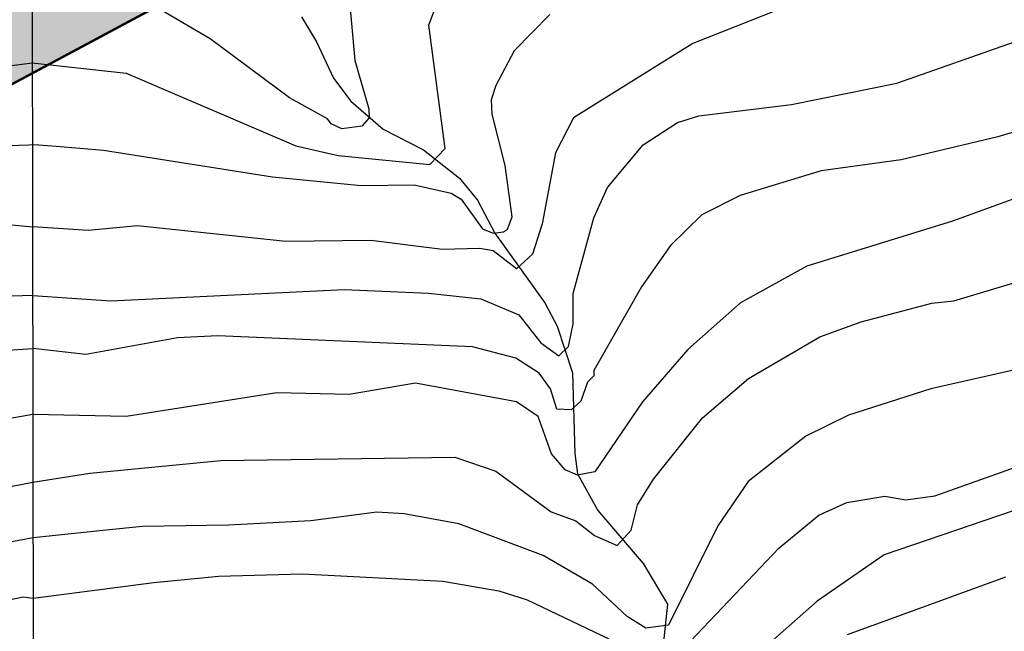
# Model space of a CAD drawing. Extents: x 95886 to 271672, y 1652922 to 1671810.
# Drawn here: x 182644 to 182686, y 1671376 to 1671402 of the extents above; entities that cross this region are included whole.
import ezdxf

# ---------------------------------------------------------------- set-up
doc = ezdxf.new("R2010")
doc.units = 0
doc.linetypes.add('DASHED2', pattern=[0.375, 0.25, -0.125])
for name, color, linetype in [('LIMITE_SARJETAS', 1, 'DASHED2'), ('V-CURVA_DE_NIVEL', 9, 'CONTINUOUS'), ('V-CURVA_MESTRA', 3, 'CONTINUOUS'), ('V-TALVEGUE', 151, 'CONTINUOUS'), ('X-LIMITE_1000', 9, 'CONTINUOUS')]:
    doc.layers.add(name, color=color, linetype=linetype)

msp = doc.modelspace()

# ---------------------------------------------------------------- hatches: boundary and pattern name
at = {"layer": 'LIMITE_SARJETAS', "ltscale": 5}
h = msp.add_hatch(dxfattribs=at)
h.set_pattern_fill('DOTS', color=6, style=0)
h.paths.add_polyline_path([(182811.962, 1671667.233), (182800.591, 1671650.762), (182788.407, 1671634.899), (182776.217, 1671619.042), (182764.058, 1671603.225), (182752.034, 1671587.243), (182738.285, 1671572.921), (182724.325, 1671558.605), (182710.285, 1671544.264), (182694.565, 1671531.548), (182679.622, 1671517.864), (182666.845, 1671502.483), (182654.134, 1671487.182), (182641.389, 1671471.851), (182626.823, 1671458.344), (182608.661, 1671448.607), (182589.277, 1671444.729), (182579.991, 1671445.314), (182569.497, 1671447.467), (182554.66, 1671450.513), (182542.333, 1671391.793), (182557.433, 1671388.693), (182572.036, 1671385.696), (182593.344, 1671384.354), (182629.163, 1671391.519), (182661.968, 1671409.107), (182685.04, 1671430.502), (182700.279, 1671448.834), (182712.997, 1671464.143), (182723.161, 1671476.377), (182733.731, 1671486.057), (182750.725, 1671499.804), (182767.24, 1671516.674), (182781.405, 1671531.199), (182797.814, 1671548.291), (182811.817, 1671566.904), (182835.984, 1671598.341), (182849.102, 1671615.421), (182861.358, 1671633.174)])

# ---------------------------------------------------------------- linework, layer by layer
msp.add_lwpolyline([(182641.389, 1671471.851, 0.1, 0.1, 0), (182626.823, 1671458.344, 0.1, 0.1, 0), (182608.661, 1671448.607, 0.1, 0.1, 0), (182589.277, 1671444.729, 0.1, 0.1, 0), (182579.991, 1671445.314, 0.1, 0.1, 0), (182569.497, 1671447.467, 0.1, 0.1, 0), (182554.66, 1671450.513, 0, 0, 0), (182542.333, 1671391.793, 0.1, 0.1, 0), (182557.433, 1671388.693, 0.1, 0.1, 0), (182572.036, 1671385.696, 0.1, 0.1, 0), (182593.344, 1671384.354, 0.1, 0.1, 0), (182629.163, 1671391.519, 0.1, 0.1, 0), (182661.968, 1671409.107, 0.1, 0.1, 0), (182685.04, 1671430.502, 0.1, 0.1, 0), (182700.279, 1671448.834, 0.1, 0.1, 0), (182712.997, 1671464.143, 0.1, 0.1, 0), (182723.161, 1671476.377, 0.1, 0.1, 0)], format="xyseb", dxfattribs=at)
at = {"layer": 'V-CURVA_DE_NIVEL'}
for p, q in [((182658.23, 1671404.64), (182658.6, 1671400.53)), ((182658.23, 1671404.64), (182658.6, 1671400.53)), ((182658.23, 1671404.64), (182658.6, 1671400.53)), ((182658.23, 1671404.64), (182658.6, 1671400.53)), ((182677.67, 1671403.15), (182672.9, 1671401.25)), ((182677.67, 1671403.15), (182672.9, 1671401.25)), ((182677.67, 1671403.15), (182672.9, 1671401.25)), ((182677.67, 1671403.15), (182672.9, 1671401.25)), ((182652.48, 1671401.45), (182650.5, 1671402.6)), ((182652.48, 1671401.45), (182650.5, 1671402.6)), ((182652.48, 1671401.45), (182650.5, 1671402.6)), ((182652.48, 1671401.45), (182650.5, 1671402.6)), ((182665.35, 1671400.95), (182666.85, 1671402.47)), ((182665.35, 1671400.95), (182666.85, 1671402.47)), ((182665.35, 1671400.95), (182666.85, 1671402.47)), ((182665.35, 1671400.95), (182666.85, 1671402.47)), ((182681.52, 1671399.57), (182688.72, 1671402.1)), ((182681.52, 1671399.57), (182688.72, 1671402.1)), ((182681.52, 1671399.57), (182688.72, 1671402.1)), ((182681.52, 1671399.57), (182688.72, 1671402.1)), ((182655.84, 1671398.94), (182652.48, 1671401.45)), ((182655.84, 1671398.94), (182652.48, 1671401.45)), ((182655.84, 1671398.94), (182652.48, 1671401.45)), ((182655.84, 1671398.94), (182652.48, 1671401.45)), ((182664.58, 1671399.48), (182665.35, 1671400.95)), ((182664.58, 1671399.48), (182665.35, 1671400.95)), ((182664.58, 1671399.48), (182665.35, 1671400.95)), ((182664.58, 1671399.48), (182665.35, 1671400.95)), ((182672.9, 1671401.25), (182667.85, 1671398.1)), ((182672.9, 1671401.25), (182667.85, 1671398.1)), ((182672.9, 1671401.25), (182667.85, 1671398.1)), ((182672.9, 1671401.25), (182667.85, 1671398.1)), ((182658.6, 1671400.53), (182659.19, 1671398.48)), ((182658.6, 1671400.53), (182659.19, 1671398.48)), ((182658.6, 1671400.53), (182659.19, 1671398.48)), ((182658.6, 1671400.53), (182659.19, 1671398.48)), ((182664.38, 1671398.87), (182664.58, 1671399.48)), ((182664.38, 1671398.87), (182664.58, 1671399.48)), ((182664.38, 1671398.87), (182664.58, 1671399.48)), ((182664.38, 1671398.87), (182664.58, 1671399.48)), ((182677.07, 1671398.66), (182681.52, 1671399.57)), ((182677.07, 1671398.66), (182681.52, 1671399.57)), ((182677.07, 1671398.66), (182681.52, 1671399.57)), ((182677.07, 1671398.66), (182681.52, 1671399.57)), ((182657.44, 1671398.06), (182655.84, 1671398.94)), ((182657.44, 1671398.06), (182655.84, 1671398.94)), ((182657.44, 1671398.06), (182655.84, 1671398.94)), ((182657.44, 1671398.06), (182655.84, 1671398.94)), ((182664.4, 1671398.26), (182664.38, 1671398.87)), ((182664.4, 1671398.26), (182664.38, 1671398.87)), ((182664.4, 1671398.26), (182664.38, 1671398.87)), ((182664.4, 1671398.26), (182664.38, 1671398.87)), ((182659.19, 1671398.48), (182659.21, 1671398.1)), ((182659.19, 1671398.48), (182659.21, 1671398.1)), ((182659.19, 1671398.48), (182659.21, 1671398.1)), ((182659.19, 1671398.48), (182659.21, 1671398.1)), ((182673.15, 1671398.19), (182677.07, 1671398.66)), ((182673.15, 1671398.19), (182677.07, 1671398.66)), ((182673.15, 1671398.19), (182677.07, 1671398.66)), ((182673.15, 1671398.19), (182677.07, 1671398.66)), ((182690.4, 1671398.7), (182685.79, 1671397.29)), ((182690.4, 1671398.7), (182685.79, 1671397.29)), ((182690.4, 1671398.7), (182685.79, 1671397.29)), ((182690.4, 1671398.7), (182685.79, 1671397.29)), ((182657.6, 1671397.84), (182657.44, 1671398.06)), ((182657.6, 1671397.84), (182657.44, 1671398.06)), ((182657.6, 1671397.84), (182657.44, 1671398.06)), ((182657.6, 1671397.84), (182657.44, 1671398.06)), ((182659.21, 1671398.1), (182658.9, 1671397.74)), ((182659.21, 1671398.1), (182658.9, 1671397.74)), ((182659.21, 1671398.1), (182658.9, 1671397.74)), ((182659.21, 1671398.1), (182658.9, 1671397.74)), ((182664.96, 1671396.08), (182664.4, 1671398.26)), ((182664.96, 1671396.08), (182664.4, 1671398.26)), ((182664.96, 1671396.08), (182664.4, 1671398.26)), ((182664.96, 1671396.08), (182664.4, 1671398.26)), ((182667.85, 1671398.1), (182667.09, 1671396.62)), ((182667.85, 1671398.1), (182667.09, 1671396.62)), ((182667.85, 1671398.1), (182667.09, 1671396.62)), ((182667.85, 1671398.1), (182667.09, 1671396.62)), ((182672.24, 1671397.9), (182673.15, 1671398.19)), ((182672.24, 1671397.9), (182673.15, 1671398.19)), ((182672.24, 1671397.9), (182673.15, 1671398.19)), ((182672.24, 1671397.9), (182673.15, 1671398.19)), ((182658.05, 1671397.63), (182657.6, 1671397.84)), ((182658.05, 1671397.63), (182657.6, 1671397.84)), ((182658.05, 1671397.63), (182657.6, 1671397.84)), ((182658.05, 1671397.63), (182657.6, 1671397.84)), ((182658.9, 1671397.74), (182658.05, 1671397.63)), ((182658.9, 1671397.74), (182658.05, 1671397.63)), ((182658.9, 1671397.74), (182658.05, 1671397.63)), ((182658.9, 1671397.74), (182658.05, 1671397.63)), ((182670.79, 1671396.96), (182672.24, 1671397.9)), ((182670.79, 1671396.96), (182672.24, 1671397.9)), ((182670.79, 1671396.96), (182672.24, 1671397.9)), ((182670.79, 1671396.96), (182672.24, 1671397.9)), ((182685.79, 1671397.29), (182681.71, 1671396.32)), ((182685.79, 1671397.29), (182681.71, 1671396.32)), ((182685.79, 1671397.29), (182681.71, 1671396.32)), ((182685.79, 1671397.29), (182681.71, 1671396.32)), ((182645.23, 1671396.96), (182645.96, 1671396.9)), ((182645.23, 1671396.96), (182645.96, 1671396.9)), ((182645.23, 1671396.96), (182645.96, 1671396.9)), ((182645.23, 1671396.96), (182645.96, 1671396.9)), ((182645.96, 1671396.9), (182647.96, 1671396.73)), ((182645.96, 1671396.9), (182647.96, 1671396.73)), ((182645.96, 1671396.9), (182647.96, 1671396.73)), ((182645.96, 1671396.9), (182647.96, 1671396.73)), ((182669.29, 1671395.15), (182670.79, 1671396.96)), ((182669.29, 1671395.15), (182670.79, 1671396.96)), ((182669.29, 1671395.15), (182670.79, 1671396.96)), ((182669.29, 1671395.15), (182670.79, 1671396.96)), ((182647.96, 1671396.73), (182655.11, 1671395.6)), ((182647.96, 1671396.73), (182655.11, 1671395.6)), ((182647.96, 1671396.73), (182655.11, 1671395.6)), ((182647.96, 1671396.73), (182655.11, 1671395.6)), ((182667.09, 1671396.62), (182666.52, 1671393.61)), ((182667.09, 1671396.62), (182666.52, 1671393.61)), ((182667.09, 1671396.62), (182666.52, 1671393.61)), ((182667.09, 1671396.62), (182666.52, 1671393.61)), ((182665.25, 1671393.91), (182664.96, 1671396.08)), ((182665.25, 1671393.91), (182664.96, 1671396.08)), ((182665.25, 1671393.91), (182664.96, 1671396.08)), ((182665.25, 1671393.91), (182664.96, 1671396.08)), ((182681.71, 1671396.32), (182678.32, 1671395.85)), ((182681.71, 1671396.32), (182678.32, 1671395.85)), ((182681.71, 1671396.32), (182678.32, 1671395.85)), ((182681.71, 1671396.32), (182678.32, 1671395.85)), ((182655.11, 1671395.6), (182658.86, 1671395.24)), ((182655.11, 1671395.6), (182658.86, 1671395.24)), ((182655.11, 1671395.6), (182658.86, 1671395.24)), ((182655.11, 1671395.6), (182658.86, 1671395.24)), ((182678.32, 1671395.85), (182674.89, 1671394.81)), ((182678.32, 1671395.85), (182674.89, 1671394.81)), ((182678.32, 1671395.85), (182674.89, 1671394.81)), ((182678.32, 1671395.85), (182674.89, 1671394.81)), ((182658.86, 1671395.24), (182661.1, 1671395.26)), ((182658.86, 1671395.24), (182661.1, 1671395.26)), ((182658.86, 1671395.24), (182661.1, 1671395.26)), ((182658.86, 1671395.24), (182661.1, 1671395.26)), ((182661.1, 1671395.26), (182662.67, 1671394.91)), ((182661.1, 1671395.26), (182662.67, 1671394.91)), ((182661.1, 1671395.26), (182662.67, 1671394.91)), ((182661.1, 1671395.26), (182662.67, 1671394.91)), ((182668.71, 1671393.87), (182669.29, 1671395.15)), ((182668.71, 1671393.87), (182669.29, 1671395.15)), ((182668.71, 1671393.87), (182669.29, 1671395.15)), ((182668.71, 1671393.87), (182669.29, 1671395.15)), ((182662.67, 1671394.91), (182663.09, 1671394.65)), ((182662.67, 1671394.91), (182663.09, 1671394.65)), ((182662.67, 1671394.91), (182663.09, 1671394.65)), ((182662.67, 1671394.91), (182663.09, 1671394.65)), ((182674.89, 1671394.81), (182673.28, 1671393.99)), ((182674.89, 1671394.81), (182673.28, 1671393.99)), ((182674.89, 1671394.81), (182673.28, 1671393.99)), ((182674.89, 1671394.81), (182673.28, 1671393.99)), ((182663.09, 1671394.65), (182664, 1671393.4)), ((182663.09, 1671394.65), (182664, 1671393.4)), ((182663.09, 1671394.65), (182664, 1671393.4)), ((182663.09, 1671394.65), (182664, 1671393.4)), ((182665.06, 1671393.38), (182665.25, 1671393.91)), ((182665.06, 1671393.38), (182665.25, 1671393.91)), ((182665.06, 1671393.38), (182665.25, 1671393.91)), ((182665.06, 1671393.38), (182665.25, 1671393.91)), ((182667.83, 1671390.66), (182668.71, 1671393.87)), ((182667.83, 1671390.66), (182668.71, 1671393.87)), ((182667.83, 1671390.66), (182668.71, 1671393.87)), ((182667.83, 1671390.66), (182668.71, 1671393.87)), ((182673.28, 1671393.99), (182671.95, 1671392.7)), ((182673.28, 1671393.99), (182671.95, 1671392.7)), ((182673.28, 1671393.99), (182671.95, 1671392.7)), ((182673.28, 1671393.99), (182671.95, 1671392.7)), ((182647.31, 1671393.33), (182644.97, 1671393.49)), ((182647.31, 1671393.33), (182644.97, 1671393.49)), ((182647.31, 1671393.33), (182644.97, 1671393.49)), ((182647.31, 1671393.33), (182644.97, 1671393.49)), ((182649.4, 1671393.53), (182647.31, 1671393.33)), ((182649.4, 1671393.53), (182647.31, 1671393.33)), ((182649.4, 1671393.53), (182647.31, 1671393.33)), ((182649.4, 1671393.53), (182647.31, 1671393.33)), ((182655.68, 1671392.87), (182649.4, 1671393.53)), ((182655.68, 1671392.87), (182649.4, 1671393.53)), ((182655.68, 1671392.87), (182649.4, 1671393.53)), ((182655.68, 1671392.87), (182649.4, 1671393.53)), ((182666.52, 1671393.61), (182666.11, 1671392.33)), ((182666.52, 1671393.61), (182666.11, 1671392.33)), ((182666.52, 1671393.61), (182666.11, 1671392.33)), ((182666.52, 1671393.61), (182666.11, 1671392.33)), ((182664, 1671393.4), (182664.45, 1671393.22)), ((182664, 1671393.4), (182664.45, 1671393.22)), ((182664, 1671393.4), (182664.45, 1671393.22)), ((182664, 1671393.4), (182664.45, 1671393.22)), ((182664.45, 1671393.22), (182664.88, 1671393.27)), ((182664.45, 1671393.22), (182664.88, 1671393.27)), ((182664.45, 1671393.22), (182664.88, 1671393.27)), ((182664.45, 1671393.22), (182664.88, 1671393.27)), ((182664.88, 1671393.27), (182665.06, 1671393.38)), ((182664.88, 1671393.27), (182665.06, 1671393.38)), ((182664.88, 1671393.27), (182665.06, 1671393.38)), ((182664.88, 1671393.27), (182665.06, 1671393.38)), ((182659.27, 1671392.9), (182655.68, 1671392.87)), ((182659.27, 1671392.9), (182655.68, 1671392.87)), ((182659.27, 1671392.9), (182655.68, 1671392.87)), ((182659.27, 1671392.9), (182655.68, 1671392.87)), ((182662.31, 1671392.52), (182659.27, 1671392.9)), ((182662.31, 1671392.52), (182659.27, 1671392.9)), ((182662.31, 1671392.52), (182659.27, 1671392.9)), ((182662.31, 1671392.52), (182659.27, 1671392.9)), ((182671.95, 1671392.7), (182670.73, 1671390.95)), ((182671.95, 1671392.7), (182670.73, 1671390.95)), ((182671.95, 1671392.7), (182670.73, 1671390.95)), ((182671.95, 1671392.7), (182670.73, 1671390.95)), ((182663.89, 1671392.57), (182662.31, 1671392.52)), ((182663.89, 1671392.57), (182662.31, 1671392.52)), ((182663.89, 1671392.57), (182662.31, 1671392.52)), ((182663.89, 1671392.57), (182662.31, 1671392.52)), ((182664.45, 1671392.47), (182663.89, 1671392.57)), ((182664.45, 1671392.47), (182663.89, 1671392.57)), ((182664.45, 1671392.47), (182663.89, 1671392.57)), ((182664.45, 1671392.47), (182663.89, 1671392.57)), ((182665.44, 1671391.7), (182664.45, 1671392.47)), ((182665.44, 1671391.7), (182664.45, 1671392.47)), ((182665.44, 1671391.7), (182664.45, 1671392.47)), ((182665.44, 1671391.7), (182664.45, 1671392.47)), ((182666.11, 1671392.33), (182665.44, 1671391.7)), ((182666.11, 1671392.33), (182665.44, 1671391.7)), ((182666.11, 1671392.33), (182665.44, 1671391.7)), ((182666.11, 1671392.33), (182665.44, 1671391.7)), ((182670.73, 1671390.95), (182668.71, 1671387.4)), ((182670.73, 1671390.95), (182668.71, 1671387.4)), ((182670.73, 1671390.95), (182668.71, 1671387.4)), ((182670.73, 1671390.95), (182668.71, 1671387.4)), ((182683.93, 1671390.35), (182686.75, 1671391.2)), ((182683.93, 1671390.35), (182686.75, 1671391.2)), ((182683.93, 1671390.35), (182686.75, 1671391.2)), ((182683.93, 1671390.35), (182686.75, 1671391.2)), ((182644.97, 1671390.58), (182648.27, 1671390.35)), ((182644.97, 1671390.58), (182648.27, 1671390.35)), ((182644.97, 1671390.58), (182648.27, 1671390.35)), ((182644.97, 1671390.58), (182648.27, 1671390.35)), ((182648.27, 1671390.35), (182658.15, 1671390.83)), ((182648.27, 1671390.35), (182658.15, 1671390.83)), ((182648.27, 1671390.35), (182658.15, 1671390.83)), ((182648.27, 1671390.35), (182658.15, 1671390.83)), ((182658.15, 1671390.83), (182661.71, 1671390.68)), ((182658.15, 1671390.83), (182661.71, 1671390.68)), ((182658.15, 1671390.83), (182661.71, 1671390.68)), ((182658.15, 1671390.83), (182661.71, 1671390.68)), ((182661.71, 1671390.68), (182663.92, 1671390.43)), ((182661.71, 1671390.68), (182663.92, 1671390.43)), ((182661.71, 1671390.68), (182663.92, 1671390.43)), ((182661.71, 1671390.68), (182663.92, 1671390.43)), ((182667.83, 1671389.38), (182667.83, 1671390.66)), ((182667.83, 1671389.38), (182667.83, 1671390.66)), ((182667.83, 1671389.38), (182667.83, 1671390.66)), ((182667.83, 1671389.38), (182667.83, 1671390.66)), ((182663.92, 1671390.43), (182665.53, 1671389.76)), ((182663.92, 1671390.43), (182665.53, 1671389.76)), ((182663.92, 1671390.43), (182665.53, 1671389.76)), ((182663.92, 1671390.43), (182665.53, 1671389.76)), ((182680.02, 1671389.46), (182683.01, 1671390.26)), ((182680.02, 1671389.46), (182683.01, 1671390.26)), ((182680.02, 1671389.46), (182683.01, 1671390.26)), ((182680.02, 1671389.46), (182683.01, 1671390.26)), ((182683.01, 1671390.26), (182683.93, 1671390.35)), ((182683.01, 1671390.26), (182683.93, 1671390.35)), ((182683.01, 1671390.26), (182683.93, 1671390.35)), ((182683.01, 1671390.26), (182683.93, 1671390.35)), ((182665.53, 1671389.76), (182666.46, 1671388.58)), ((182665.53, 1671389.76), (182666.46, 1671388.58)), ((182665.53, 1671389.76), (182666.46, 1671388.58)), ((182665.53, 1671389.76), (182666.46, 1671388.58)), ((182667.64, 1671388.42), (182667.83, 1671389.38)), ((182667.64, 1671388.42), (182667.83, 1671389.38)), ((182667.64, 1671388.42), (182667.83, 1671389.38)), ((182667.64, 1671388.42), (182667.83, 1671389.38)), ((182678.27, 1671388.83), (182680.02, 1671389.46)), ((182678.27, 1671388.83), (182680.02, 1671389.46)), ((182678.27, 1671388.83), (182680.02, 1671389.46)), ((182678.27, 1671388.83), (182680.02, 1671389.46)), ((182652.8, 1671388.87), (182651.1, 1671388.78)), ((182652.8, 1671388.87), (182651.1, 1671388.78)), ((182652.8, 1671388.87), (182651.1, 1671388.78)), ((182652.8, 1671388.87), (182651.1, 1671388.78)), ((182663.57, 1671388.41), (182652.8, 1671388.87)), ((182663.57, 1671388.41), (182652.8, 1671388.87)), ((182663.57, 1671388.41), (182652.8, 1671388.87)), ((182663.57, 1671388.41), (182652.8, 1671388.87)), ((182651.1, 1671388.78), (182647.22, 1671388.08)), ((182651.1, 1671388.78), (182647.22, 1671388.08)), ((182651.1, 1671388.78), (182647.22, 1671388.08)), ((182651.1, 1671388.78), (182647.22, 1671388.08)), ((182666.46, 1671388.58), (182667.22, 1671388.03)), ((182666.46, 1671388.58), (182667.22, 1671388.03)), ((182666.46, 1671388.58), (182667.22, 1671388.03)), ((182666.46, 1671388.58), (182667.22, 1671388.03)), ((182675.25, 1671387.07), (182678.27, 1671388.83)), ((182675.25, 1671387.07), (182678.27, 1671388.83)), ((182675.25, 1671387.07), (182678.27, 1671388.83)), ((182675.25, 1671387.07), (182678.27, 1671388.83)), ((182692.2, 1671388.7), (182682.96, 1671386.63)), ((182692.2, 1671388.7), (182682.96, 1671386.63)), ((182692.2, 1671388.7), (182682.96, 1671386.63)), ((182692.2, 1671388.7), (182682.96, 1671386.63)), ((182647.22, 1671388.08), (182644.97, 1671388.33)), ((182647.22, 1671388.08), (182644.97, 1671388.33)), ((182647.22, 1671388.08), (182644.97, 1671388.33)), ((182647.22, 1671388.08), (182644.97, 1671388.33)), ((182665.41, 1671387.92), (182663.57, 1671388.41)), ((182665.41, 1671387.92), (182663.57, 1671388.41)), ((182665.41, 1671387.92), (182663.57, 1671388.41)), ((182665.41, 1671387.92), (182663.57, 1671388.41)), ((182667.22, 1671388.03), (182667.64, 1671388.42)), ((182667.22, 1671388.03), (182667.64, 1671388.42)), ((182667.22, 1671388.03), (182667.64, 1671388.42)), ((182667.22, 1671388.03), (182667.64, 1671388.42)), ((182666.39, 1671387.29), (182665.41, 1671387.92)), ((182666.39, 1671387.29), (182665.41, 1671387.92)), ((182666.39, 1671387.29), (182665.41, 1671387.92)), ((182666.39, 1671387.29), (182665.41, 1671387.92)), ((182666.88, 1671386.63), (182666.39, 1671387.29)), ((182666.88, 1671386.63), (182666.39, 1671387.29)), ((182666.88, 1671386.63), (182666.39, 1671387.29)), ((182666.88, 1671386.63), (182666.39, 1671387.29)), ((182668.71, 1671387.4), (182668.71, 1671387.18)), ((182668.71, 1671387.4), (182668.71, 1671387.18)), ((182668.71, 1671387.4), (182668.71, 1671387.18)), ((182668.71, 1671387.4), (182668.71, 1671387.18)), ((182668.44, 1671386.91), (182668.15, 1671386.1)), ((182668.44, 1671386.91), (182668.15, 1671386.1)), ((182668.44, 1671386.91), (182668.15, 1671386.1)), ((182668.44, 1671386.91), (182668.15, 1671386.1)), ((182668.71, 1671387.18), (182668.44, 1671386.91)), ((182668.71, 1671387.18), (182668.44, 1671386.91)), ((182668.71, 1671387.18), (182668.44, 1671386.91)), ((182668.71, 1671387.18), (182668.44, 1671386.91)), ((182673.3, 1671385.4), (182675.25, 1671387.07)), ((182673.3, 1671385.4), (182675.25, 1671387.07)), ((182673.3, 1671385.4), (182675.25, 1671387.07)), ((182673.3, 1671385.4), (182675.25, 1671387.07)), ((182667.14, 1671385.77), (182666.88, 1671386.63)), ((182667.14, 1671385.77), (182666.88, 1671386.63)), ((182667.14, 1671385.77), (182666.88, 1671386.63)), ((182667.14, 1671385.77), (182666.88, 1671386.63)), ((182682.96, 1671386.63), (182679.48, 1671385.51)), ((182682.96, 1671386.63), (182679.48, 1671385.51)), ((182682.96, 1671386.63), (182679.48, 1671385.51)), ((182682.96, 1671386.63), (182679.48, 1671385.51)), ((182668.15, 1671386.1), (182667.75, 1671385.74)), ((182668.15, 1671386.1), (182667.75, 1671385.74)), ((182668.15, 1671386.1), (182667.75, 1671385.74)), ((182668.15, 1671386.1), (182667.75, 1671385.74)), ((182667.75, 1671385.74), (182667.14, 1671385.77)), ((182667.75, 1671385.74), (182667.14, 1671385.77)), ((182667.75, 1671385.74), (182667.14, 1671385.77)), ((182667.75, 1671385.74), (182667.14, 1671385.77)), ((182671.23, 1671382.8), (182673.3, 1671385.4)), ((182671.23, 1671382.8), (182673.3, 1671385.4)), ((182671.23, 1671382.8), (182673.3, 1671385.4)), ((182671.23, 1671382.8), (182673.3, 1671385.4)), ((182679.48, 1671385.51), (182677.67, 1671384.62)), ((182679.48, 1671385.51), (182677.67, 1671384.62)), ((182679.48, 1671385.51), (182677.67, 1671384.62)), ((182679.48, 1671385.51), (182677.67, 1671384.62)), ((182677.67, 1671384.62), (182675.24, 1671382.71)), ((182677.67, 1671384.62), (182675.24, 1671382.71)), ((182677.67, 1671384.62), (182675.24, 1671382.71)), ((182677.67, 1671384.62), (182675.24, 1671382.71)), ((182647.39, 1671383.06), (182652.93, 1671383.59)), ((182647.39, 1671383.06), (182652.93, 1671383.59)), ((182647.39, 1671383.06), (182652.93, 1671383.59)), ((182647.39, 1671383.06), (182652.93, 1671383.59)), ((182652.93, 1671383.59), (182662.83, 1671383.74)), ((182652.93, 1671383.59), (182662.83, 1671383.74)), ((182652.93, 1671383.59), (182662.83, 1671383.74)), ((182652.93, 1671383.59), (182662.83, 1671383.74)), ((182662.83, 1671383.74), (182664.56, 1671383.14)), ((182662.83, 1671383.74), (182664.56, 1671383.14)), ((182662.83, 1671383.74), (182664.56, 1671383.14)), ((182662.83, 1671383.74), (182664.56, 1671383.14)), ((182683.13, 1671382.1), (182687.28, 1671383.57)), ((182683.13, 1671382.1), (182687.28, 1671383.57)), ((182683.13, 1671382.1), (182687.28, 1671383.57)), ((182683.13, 1671382.1), (182687.28, 1671383.57)), ((182644.98, 1671382.67), (182647.39, 1671383.06)), ((182644.98, 1671382.67), (182647.39, 1671383.06)), ((182644.98, 1671382.67), (182647.39, 1671383.06)), ((182644.98, 1671382.67), (182647.39, 1671383.06)), ((182664.56, 1671383.14), (182666.9, 1671381.42)), ((182664.56, 1671383.14), (182666.9, 1671381.42)), ((182664.56, 1671383.14), (182666.9, 1671381.42)), ((182664.56, 1671383.14), (182666.9, 1671381.42)), ((182670.56, 1671381.71), (182671.23, 1671382.8)), ((182670.56, 1671381.71), (182671.23, 1671382.8)), ((182670.56, 1671381.71), (182671.23, 1671382.8)), ((182670.56, 1671381.71), (182671.23, 1671382.8)), ((182675.24, 1671382.71), (182673.95, 1671380.82)), ((182675.24, 1671382.71), (182673.95, 1671380.82)), ((182675.24, 1671382.71), (182673.95, 1671380.82)), ((182675.24, 1671382.71), (182673.95, 1671380.82)), ((182678.23, 1671381.28), (182679.41, 1671381.81)), ((182678.23, 1671381.28), (182679.41, 1671381.81)), ((182678.23, 1671381.28), (182679.41, 1671381.81)), ((182678.23, 1671381.28), (182679.41, 1671381.81)), ((182679.41, 1671381.81), (182681.01, 1671382.08)), ((182679.41, 1671381.81), (182681.01, 1671382.08)), ((182679.41, 1671381.81), (182681.01, 1671382.08)), ((182679.41, 1671381.81), (182681.01, 1671382.08)), ((182687.69, 1671381.89), (182680.99, 1671379.6)), ((182687.69, 1671381.89), (182680.99, 1671379.6)), ((182687.69, 1671381.89), (182680.99, 1671379.6)), ((182687.69, 1671381.89), (182680.99, 1671379.6)), ((182681.01, 1671382.08), (182681.91, 1671381.92)), ((182681.01, 1671382.08), (182681.91, 1671381.92)), ((182681.01, 1671382.08), (182681.91, 1671381.92)), ((182681.01, 1671382.08), (182681.91, 1671381.92)), ((182681.91, 1671381.92), (182683.13, 1671382.1)), ((182681.91, 1671381.92), (182683.13, 1671382.1)), ((182681.91, 1671381.92), (182683.13, 1671382.1)), ((182681.91, 1671381.92), (182683.13, 1671382.1)), ((182659.53, 1671381.41), (182656.74, 1671381.04)), ((182659.53, 1671381.41), (182656.74, 1671381.04)), ((182659.53, 1671381.41), (182656.74, 1671381.04)), ((182659.53, 1671381.41), (182656.74, 1671381.04)), ((182660.68, 1671381.34), (182659.53, 1671381.41)), ((182660.68, 1671381.34), (182659.53, 1671381.41)), ((182660.68, 1671381.34), (182659.53, 1671381.41)), ((182660.68, 1671381.34), (182659.53, 1671381.41)), ((182666.9, 1671381.42), (182667.94, 1671381.04)), ((182666.9, 1671381.42), (182667.94, 1671381.04)), ((182666.9, 1671381.42), (182667.94, 1671381.04)), ((182666.9, 1671381.42), (182667.94, 1671381.04)), ((182670.29, 1671380.64), (182670.56, 1671381.71)), ((182670.29, 1671380.64), (182670.56, 1671381.71)), ((182670.29, 1671380.64), (182670.56, 1671381.71)), ((182670.29, 1671380.64), (182670.56, 1671381.71)), ((182656.74, 1671381.04), (182653.25, 1671380.85)), ((182656.74, 1671381.04), (182653.25, 1671380.85)), ((182656.74, 1671381.04), (182653.25, 1671380.85)), ((182656.74, 1671381.04), (182653.25, 1671380.85)), ((182662.99, 1671380.91), (182660.68, 1671381.34)), ((182662.99, 1671380.91), (182660.68, 1671381.34)), ((182662.99, 1671380.91), (182660.68, 1671381.34)), ((182662.99, 1671380.91), (182660.68, 1671381.34)), ((182667.94, 1671381.04), (182668.74, 1671380.41)), ((182667.94, 1671381.04), (182668.74, 1671380.41)), ((182667.94, 1671381.04), (182668.74, 1671380.41)), ((182667.94, 1671381.04), (182668.74, 1671380.41)), ((182676.55, 1671379.89), (182678.23, 1671381.28)), ((182676.55, 1671379.89), (182678.23, 1671381.28)), ((182676.55, 1671379.89), (182678.23, 1671381.28)), ((182676.55, 1671379.89), (182678.23, 1671381.28)), ((182648.08, 1671380.64), (182644.99, 1671380.32)), ((182648.08, 1671380.64), (182644.99, 1671380.32)), ((182648.08, 1671380.64), (182644.99, 1671380.32)), ((182648.08, 1671380.64), (182644.99, 1671380.32)), ((182649.62, 1671380.8), (182648.08, 1671380.64)), ((182649.62, 1671380.8), (182648.08, 1671380.64)), ((182649.62, 1671380.8), (182648.08, 1671380.64)), ((182649.62, 1671380.8), (182648.08, 1671380.64)), ((182653.25, 1671380.85), (182649.62, 1671380.8)), ((182653.25, 1671380.85), (182649.62, 1671380.8)), ((182653.25, 1671380.85), (182649.62, 1671380.8)), ((182653.25, 1671380.85), (182649.62, 1671380.8)), ((182666.56, 1671379.57), (182662.99, 1671380.91)), ((182666.56, 1671379.57), (182662.99, 1671380.91)), ((182666.56, 1671379.57), (182662.99, 1671380.91)), ((182666.56, 1671379.57), (182662.99, 1671380.91)), ((182669.7, 1671380), (182670.29, 1671380.64)), ((182669.7, 1671380), (182670.29, 1671380.64)), ((182669.7, 1671380), (182670.29, 1671380.64)), ((182669.7, 1671380), (182670.29, 1671380.64)), ((182673.95, 1671380.82), (182671.87, 1671376.62)), ((182673.95, 1671380.82), (182671.87, 1671376.62)), ((182673.95, 1671380.82), (182671.87, 1671376.62)), ((182673.95, 1671380.82), (182671.87, 1671376.62)), ((182668.74, 1671380.41), (182669.7, 1671380)), ((182668.74, 1671380.41), (182669.7, 1671380)), ((182668.74, 1671380.41), (182669.7, 1671380)), ((182668.74, 1671380.41), (182669.7, 1671380)), ((182672.79, 1671375.94), (182676.55, 1671379.89)), ((182672.79, 1671375.94), (182676.55, 1671379.89)), ((182672.79, 1671375.94), (182676.55, 1671379.89)), ((182672.79, 1671375.94), (182676.55, 1671379.89)), ((182668.65, 1671378.35), (182666.56, 1671379.57)), ((182668.65, 1671378.35), (182666.56, 1671379.57)), ((182668.65, 1671378.35), (182666.56, 1671379.57)), ((182668.65, 1671378.35), (182666.56, 1671379.57)), ((182680.99, 1671379.6), (182678.16, 1671377.64)), ((182680.99, 1671379.6), (182678.16, 1671377.64)), ((182680.99, 1671379.6), (182678.16, 1671377.64)), ((182680.99, 1671379.6), (182678.16, 1671377.64)), ((182650.1, 1671378.43), (182652.83, 1671378.7)), ((182650.1, 1671378.43), (182652.83, 1671378.7)), ((182650.1, 1671378.43), (182652.83, 1671378.7)), ((182650.1, 1671378.43), (182652.83, 1671378.7)), ((182652.83, 1671378.7), (182656.39, 1671378.8)), ((182652.83, 1671378.7), (182656.39, 1671378.8)), ((182652.83, 1671378.7), (182656.39, 1671378.8)), ((182652.83, 1671378.7), (182656.39, 1671378.8)), ((182656.39, 1671378.8), (182662.32, 1671378.49)), ((182656.39, 1671378.8), (182662.32, 1671378.49)), ((182656.39, 1671378.8), (182662.32, 1671378.49)), ((182656.39, 1671378.8), (182662.32, 1671378.49)), ((182662.32, 1671378.49), (182664.69, 1671378.08)), ((182662.32, 1671378.49), (182664.69, 1671378.08)), ((182662.32, 1671378.49), (182664.69, 1671378.08)), ((182662.32, 1671378.49), (182664.69, 1671378.08)), ((182644.99, 1671377.76), (182650.1, 1671378.43)), ((182644.99, 1671377.76), (182650.1, 1671378.43)), ((182644.99, 1671377.76), (182650.1, 1671378.43)), ((182644.99, 1671377.76), (182650.1, 1671378.43)), ((182664.69, 1671378.08), (182665.88, 1671377.7)), ((182664.69, 1671378.08), (182665.88, 1671377.7)), ((182664.69, 1671378.08), (182665.88, 1671377.7)), ((182664.69, 1671378.08), (182665.88, 1671377.7)), ((182670.12, 1671376.99), (182668.65, 1671378.35)), ((182670.12, 1671376.99), (182668.65, 1671378.35)), ((182670.12, 1671376.99), (182668.65, 1671378.35)), ((182670.12, 1671376.99), (182668.65, 1671378.35)), ((182665.88, 1671377.7), (182669.34, 1671376.04)), ((182665.88, 1671377.7), (182669.34, 1671376.04)), ((182665.88, 1671377.7), (182669.34, 1671376.04)), ((182665.88, 1671377.7), (182669.34, 1671376.04)), ((182678.16, 1671377.64), (182672.45, 1671372.61)), ((182678.16, 1671377.64), (182672.45, 1671372.61)), ((182678.16, 1671377.64), (182672.45, 1671372.61)), ((182678.16, 1671377.64), (182672.45, 1671372.61)), ((182670.91, 1671376.49), (182670.12, 1671376.99)), ((182670.91, 1671376.49), (182670.12, 1671376.99)), ((182670.91, 1671376.49), (182670.12, 1671376.99)), ((182670.91, 1671376.49), (182670.12, 1671376.99)), ((182671.87, 1671376.62), (182670.91, 1671376.49)), ((182671.87, 1671376.62), (182670.91, 1671376.49)), ((182671.87, 1671376.62), (182670.91, 1671376.49)), ((182671.87, 1671376.62), (182670.91, 1671376.49))]:
    msp.add_line(p, q, dxfattribs=at)
for points in [[(182645.23, 1671396.96), (182643.96, 1671396.92)], [(182645.23, 1671396.96), (182643.96, 1671396.92)], [(182645.23, 1671396.96), (182643.96, 1671396.92)], [(182645.23, 1671396.96), (182643.96, 1671396.92)], [(182643.32, 1671393.64), (182644.97, 1671393.49)], [(182643.32, 1671393.64), (182644.97, 1671393.49)], [(182643.32, 1671393.64), (182644.97, 1671393.49)], [(182643.32, 1671393.64), (182644.97, 1671393.49)], [(182644.97, 1671390.58), (182641.89, 1671390.48)], [(182644.97, 1671390.58), (182641.89, 1671390.48)], [(182644.97, 1671390.58), (182641.89, 1671390.48)], [(182644.97, 1671390.58), (182641.89, 1671390.48)], [(182569.91, 1671383.99), (182575.52, 1671382.89), (182577.28, 1671382.49), (182582.47, 1671380.82), (182585.09, 1671381.09), (182588.53, 1671381.01), (182591.15, 1671381.2), (182598.04, 1671382.24), (182605.88, 1671382.66), (182613.19, 1671383.59), (182617.55, 1671383.88), (182619.72, 1671383.65), (182621, 1671383.21), (182623.58, 1671381.85), (182627.92, 1671379.22), (182628.54, 1671379.09), (182629.58, 1671379.55), (182631.97, 1671381.52), (182634.66, 1671384.39), (182635.86, 1671385.25), (182638.6, 1671386.67), (182641.39, 1671387.82), (182643.04, 1671388.2), (182644.97, 1671388.33)], [(182569.91, 1671383.99), (182575.52, 1671382.89), (182577.28, 1671382.49), (182582.47, 1671380.82), (182585.09, 1671381.09), (182588.53, 1671381.01), (182591.15, 1671381.2), (182598.04, 1671382.24), (182605.88, 1671382.66), (182613.19, 1671383.59), (182617.55, 1671383.88), (182619.72, 1671383.65), (182621, 1671383.21), (182623.58, 1671381.85), (182627.92, 1671379.22), (182628.54, 1671379.09), (182629.58, 1671379.55), (182631.97, 1671381.52), (182634.66, 1671384.39), (182635.86, 1671385.25), (182638.6, 1671386.67), (182641.39, 1671387.82), (182643.04, 1671388.2), (182644.97, 1671388.33)], [(182569.91, 1671383.99), (182575.52, 1671382.89), (182577.28, 1671382.49), (182582.47, 1671380.82), (182585.09, 1671381.09), (182588.53, 1671381.01), (182591.15, 1671381.2), (182598.04, 1671382.24), (182605.88, 1671382.66), (182613.19, 1671383.59), (182617.55, 1671383.88), (182619.72, 1671383.65), (182621, 1671383.21), (182623.58, 1671381.85), (182627.92, 1671379.22), (182628.54, 1671379.09), (182629.58, 1671379.55), (182631.97, 1671381.52), (182634.66, 1671384.39), (182635.86, 1671385.25), (182638.6, 1671386.67), (182641.39, 1671387.82), (182643.04, 1671388.2), (182644.97, 1671388.33)], [(182569.91, 1671383.99), (182575.52, 1671382.89), (182577.28, 1671382.49), (182582.47, 1671380.82), (182585.09, 1671381.09), (182588.53, 1671381.01), (182591.15, 1671381.2), (182598.04, 1671382.24), (182605.88, 1671382.66), (182613.19, 1671383.59), (182617.55, 1671383.88), (182619.72, 1671383.65), (182621, 1671383.21), (182623.58, 1671381.85), (182627.92, 1671379.22), (182628.54, 1671379.09), (182629.58, 1671379.55), (182631.97, 1671381.52), (182634.66, 1671384.39), (182635.86, 1671385.25), (182638.6, 1671386.67), (182641.39, 1671387.82), (182643.04, 1671388.2), (182644.97, 1671388.33)], [(182572.91, 1671378.97), (182578.01, 1671377.66), (182581.58, 1671376.33), (182582.09, 1671376.27), (182585.03, 1671376.88), (182589.11, 1671376.56), (182594.15, 1671377.85), (182596.67, 1671378.1), (182608.82, 1671378.25), (182613.38, 1671378.14), (182618.48, 1671377.79), (182621.03, 1671377.34), (182622.05, 1671377.02), (182624.6, 1671375.71), (182626.64, 1671374.96), (182628.17, 1671374.8), (182629.62, 1671375.15), (182632.7, 1671378.41), (182635.3, 1671380.39), (182638.16, 1671381.36), (182644.98, 1671382.67)], [(182572.91, 1671378.97), (182578.01, 1671377.66), (182581.58, 1671376.33), (182582.09, 1671376.27), (182585.03, 1671376.88), (182589.11, 1671376.56), (182594.15, 1671377.85), (182596.67, 1671378.1), (182608.82, 1671378.25), (182613.38, 1671378.14), (182618.48, 1671377.79), (182621.03, 1671377.34), (182622.05, 1671377.02), (182624.6, 1671375.71), (182626.64, 1671374.96), (182628.17, 1671374.8), (182629.62, 1671375.15), (182632.7, 1671378.41), (182635.3, 1671380.39), (182638.16, 1671381.36), (182644.98, 1671382.67)], [(182572.91, 1671378.97), (182578.01, 1671377.66), (182581.58, 1671376.33), (182582.09, 1671376.27), (182585.03, 1671376.88), (182589.11, 1671376.56), (182594.15, 1671377.85), (182596.67, 1671378.1), (182608.82, 1671378.25), (182613.38, 1671378.14), (182618.48, 1671377.79), (182621.03, 1671377.34), (182622.05, 1671377.02), (182624.6, 1671375.71), (182626.64, 1671374.96), (182628.17, 1671374.8), (182629.62, 1671375.15), (182632.7, 1671378.41), (182635.3, 1671380.39), (182638.16, 1671381.36), (182644.98, 1671382.67)], [(182572.91, 1671378.97), (182578.01, 1671377.66), (182581.58, 1671376.33), (182582.09, 1671376.27), (182585.03, 1671376.88), (182589.11, 1671376.56), (182594.15, 1671377.85), (182596.67, 1671378.1), (182608.82, 1671378.25), (182613.38, 1671378.14), (182618.48, 1671377.79), (182621.03, 1671377.34), (182622.05, 1671377.02), (182624.6, 1671375.71), (182626.64, 1671374.96), (182628.17, 1671374.8), (182629.62, 1671375.15), (182632.7, 1671378.41), (182635.3, 1671380.39), (182638.16, 1671381.36), (182644.98, 1671382.67)], [(182644.99, 1671380.32), (182640.13, 1671379.41)], [(182644.99, 1671380.32), (182640.13, 1671379.41)], [(182644.99, 1671380.32), (182640.13, 1671379.41)], [(182644.99, 1671380.32), (182640.13, 1671379.41)], [(182641.44, 1671377.15), (182644.57, 1671377.82), (182644.99, 1671377.76)], [(182641.44, 1671377.15), (182644.57, 1671377.82), (182644.99, 1671377.76)], [(182641.44, 1671377.15), (182644.57, 1671377.82), (182644.99, 1671377.76)], [(182641.44, 1671377.15), (182644.57, 1671377.82), (182644.99, 1671377.76)]]:
    msp.add_lwpolyline(points, dxfattribs=at)
at = {"layer": 'V-CURVA_MESTRA'}
for p, q in [((182661.73, 1671402.02), (182662.44, 1671403.96)), ((182661.73, 1671402.02), (182662.44, 1671403.96)), ((182661.73, 1671402.02), (182662.44, 1671403.96)), ((182661.73, 1671402.02), (182662.44, 1671403.96)), ((182662.42, 1671396.8), (182661.73, 1671402.02)), ((182662.42, 1671396.8), (182661.73, 1671402.02)), ((182662.42, 1671396.8), (182661.73, 1671402.02)), ((182662.42, 1671396.8), (182661.73, 1671402.02)), ((182644.95, 1671400.43), (182648.92, 1671399.99)), ((182644.95, 1671400.43), (182648.92, 1671399.99)), ((182644.95, 1671400.43), (182648.92, 1671399.99)), ((182644.95, 1671400.43), (182648.92, 1671399.99)), ((182648.92, 1671399.99), (182656.1, 1671396.91)), ((182648.92, 1671399.99), (182656.1, 1671396.91)), ((182648.92, 1671399.99), (182656.1, 1671396.91)), ((182648.92, 1671399.99), (182656.1, 1671396.91)), ((182656.1, 1671396.91), (182657.89, 1671396.51)), ((182656.1, 1671396.91), (182657.89, 1671396.51)), ((182656.1, 1671396.91), (182657.89, 1671396.51)), ((182656.1, 1671396.91), (182657.89, 1671396.51)), ((182661.77, 1671396.13), (182662.42, 1671396.8)), ((182661.77, 1671396.13), (182662.42, 1671396.8)), ((182661.77, 1671396.13), (182662.42, 1671396.8)), ((182661.77, 1671396.13), (182662.42, 1671396.8)), ((182692.8, 1671396.98), (182683.88, 1671393.72)), ((182692.8, 1671396.98), (182683.88, 1671393.72)), ((182692.8, 1671396.98), (182683.88, 1671393.72)), ((182692.8, 1671396.98), (182683.88, 1671393.72)), ((182657.89, 1671396.51), (182661.77, 1671396.13)), ((182657.89, 1671396.51), (182661.77, 1671396.13)), ((182657.89, 1671396.51), (182661.77, 1671396.13)), ((182657.89, 1671396.51), (182661.77, 1671396.13)), ((182683.88, 1671393.72), (182677.72, 1671391.82)), ((182683.88, 1671393.72), (182677.72, 1671391.82)), ((182683.88, 1671393.72), (182677.72, 1671391.82)), ((182683.88, 1671393.72), (182677.72, 1671391.82)), ((182677.72, 1671391.82), (182674.91, 1671390.27)), ((182677.72, 1671391.82), (182674.91, 1671390.27)), ((182677.72, 1671391.82), (182674.91, 1671390.27)), ((182677.72, 1671391.82), (182674.91, 1671390.27)), ((182674.91, 1671390.27), (182672.69, 1671388.29)), ((182674.91, 1671390.27), (182672.69, 1671388.29)), ((182674.91, 1671390.27), (182672.69, 1671388.29)), ((182674.91, 1671390.27), (182672.69, 1671388.29)), ((182672.69, 1671388.29), (182670.77, 1671386.07)), ((182672.69, 1671388.29), (182670.77, 1671386.07)), ((182672.69, 1671388.29), (182670.77, 1671386.07)), ((182672.69, 1671388.29), (182670.77, 1671386.07)), ((182661.17, 1671386.86), (182658.36, 1671386.39)), ((182661.17, 1671386.86), (182658.36, 1671386.39)), ((182661.17, 1671386.86), (182658.36, 1671386.39)), ((182661.17, 1671386.86), (182658.36, 1671386.39)), ((182665.43, 1671386.08), (182661.17, 1671386.86)), ((182665.43, 1671386.08), (182661.17, 1671386.86)), ((182665.43, 1671386.08), (182661.17, 1671386.86)), ((182665.43, 1671386.08), (182661.17, 1671386.86)), ((182655.3, 1671386.45), (182648.92, 1671385.45)), ((182655.3, 1671386.45), (182648.92, 1671385.45)), ((182655.3, 1671386.45), (182648.92, 1671385.45)), ((182655.3, 1671386.45), (182648.92, 1671385.45)), ((182658.36, 1671386.39), (182655.3, 1671386.45)), ((182658.36, 1671386.39), (182655.3, 1671386.45)), ((182658.36, 1671386.39), (182655.3, 1671386.45)), ((182658.36, 1671386.39), (182655.3, 1671386.45)), ((182666.35, 1671385.45), (182665.43, 1671386.08)), ((182666.35, 1671385.45), (182665.43, 1671386.08)), ((182666.35, 1671385.45), (182665.43, 1671386.08)), ((182666.35, 1671385.45), (182665.43, 1671386.08)), ((182670.77, 1671386.07), (182668.75, 1671383.11)), ((182670.77, 1671386.07), (182668.75, 1671383.11)), ((182670.77, 1671386.07), (182668.75, 1671383.11)), ((182670.77, 1671386.07), (182668.75, 1671383.11)), ((182648.92, 1671385.45), (182644.98, 1671385.54)), ((182648.92, 1671385.45), (182644.98, 1671385.54)), ((182648.92, 1671385.45), (182644.98, 1671385.54)), ((182648.92, 1671385.45), (182644.98, 1671385.54)), ((182666.92, 1671383.88), (182666.35, 1671385.45)), ((182666.92, 1671383.88), (182666.35, 1671385.45)), ((182666.92, 1671383.88), (182666.35, 1671385.45)), ((182666.92, 1671383.88), (182666.35, 1671385.45)), ((182667.49, 1671383.19), (182666.92, 1671383.88)), ((182667.49, 1671383.19), (182666.92, 1671383.88)), ((182667.49, 1671383.19), (182666.92, 1671383.88)), ((182667.49, 1671383.19), (182666.92, 1671383.88)), ((182668.02, 1671382.97), (182667.49, 1671383.19)), ((182668.02, 1671382.97), (182667.49, 1671383.19)), ((182668.02, 1671382.97), (182667.49, 1671383.19)), ((182668.02, 1671382.97), (182667.49, 1671383.19)), ((182668.75, 1671383.11), (182668.02, 1671382.97)), ((182668.75, 1671383.11), (182668.02, 1671382.97)), ((182668.75, 1671383.11), (182668.02, 1671382.97)), ((182668.75, 1671383.11), (182668.02, 1671382.97)), ((182679.43, 1671376.23), (182686.13, 1671378.66)), ((182679.43, 1671376.23), (182686.13, 1671378.66)), ((182679.43, 1671376.23), (182686.13, 1671378.66)), ((182679.43, 1671376.23), (182686.13, 1671378.66))]:
    msp.add_line(p, q, dxfattribs=at)
for points in [[(182639.05, 1671399.66), (182644.95, 1671400.43)], [(182639.05, 1671399.66), (182644.95, 1671400.43)], [(182639.05, 1671399.66), (182644.95, 1671400.43)], [(182639.05, 1671399.66), (182644.95, 1671400.43)], [(182644.98, 1671385.54), (182639.59, 1671384.6), (182638.32, 1671384.23), (182636.4, 1671383.4), (182635.22, 1671382.62), (182632.24, 1671379.43), (182629.99, 1671377.91), (182628.72, 1671377.31), (182628.08, 1671377.21), (182627.24, 1671377.31), (182622.43, 1671379.68), (182620.97, 1671380.19), (182619.69, 1671380.49), (182617.14, 1671380.77), (182607.54, 1671381), (182594.11, 1671379.62), (182588.98, 1671378.93), (182587.07, 1671378.9), (182583.62, 1671379.21), (182581.96, 1671378.79), (182578.1, 1671379.82), (182574.92, 1671380.37), (182571.73, 1671381.32)], [(182644.98, 1671385.54), (182639.59, 1671384.6), (182638.32, 1671384.23), (182636.4, 1671383.4), (182635.22, 1671382.62), (182632.24, 1671379.43), (182629.99, 1671377.91), (182628.72, 1671377.31), (182628.08, 1671377.21), (182627.24, 1671377.31), (182622.43, 1671379.68), (182620.97, 1671380.19), (182619.69, 1671380.49), (182617.14, 1671380.77), (182607.54, 1671381), (182594.11, 1671379.62), (182588.98, 1671378.93), (182587.07, 1671378.9), (182583.62, 1671379.21), (182581.96, 1671378.79), (182578.1, 1671379.82), (182574.92, 1671380.37), (182571.73, 1671381.32)], [(182644.98, 1671385.54), (182639.59, 1671384.6), (182638.32, 1671384.23), (182636.4, 1671383.4), (182635.22, 1671382.62), (182632.24, 1671379.43), (182629.99, 1671377.91), (182628.72, 1671377.31), (182628.08, 1671377.21), (182627.24, 1671377.31), (182622.43, 1671379.68), (182620.97, 1671380.19), (182619.69, 1671380.49), (182617.14, 1671380.77), (182607.54, 1671381), (182594.11, 1671379.62), (182588.98, 1671378.93), (182587.07, 1671378.9), (182583.62, 1671379.21), (182581.96, 1671378.79), (182578.1, 1671379.82), (182574.92, 1671380.37), (182571.73, 1671381.32)], [(182644.98, 1671385.54), (182639.59, 1671384.6), (182638.32, 1671384.23), (182636.4, 1671383.4), (182635.22, 1671382.62), (182632.24, 1671379.43), (182629.99, 1671377.91), (182628.72, 1671377.31), (182628.08, 1671377.21), (182627.24, 1671377.31), (182622.43, 1671379.68), (182620.97, 1671380.19), (182619.69, 1671380.49), (182617.14, 1671380.77), (182607.54, 1671381), (182594.11, 1671379.62), (182588.98, 1671378.93), (182587.07, 1671378.9), (182583.62, 1671379.21), (182581.96, 1671378.79), (182578.1, 1671379.82), (182574.92, 1671380.37), (182571.73, 1671381.32)]]:
    msp.add_lwpolyline(points, dxfattribs=at)
at = {"layer": 'V-TALVEGUE'}
for points in [[(182656.34, 1671402.37), (182656.97, 1671401.31), (182657.7, 1671399.78), (182658.43, 1671398.81), (182659.79, 1671397.62), (182661.5, 1671396.74), (182663.03, 1671395.55), (182663.78, 1671394.62), (182664.52, 1671393.22), (182666.64, 1671390.27), (182667.16, 1671389.28), (182667.81, 1671387.3), (182667.9, 1671383.89), (182668.02, 1671383.03), (182668.87, 1671381.48), (182670.79, 1671379.23), (182671.82, 1671377.51), (182671.6, 1671375.4), (182671.6, 1671371.77), (182672.14, 1671367.94), (182672.35, 1671367.05)], [(182656.34, 1671402.37), (182656.97, 1671401.31), (182657.7, 1671399.78), (182658.43, 1671398.81), (182659.79, 1671397.62), (182661.5, 1671396.74), (182663.03, 1671395.55), (182663.78, 1671394.62), (182664.52, 1671393.22), (182666.64, 1671390.27), (182667.16, 1671389.28), (182667.81, 1671387.3), (182667.9, 1671383.89), (182668.02, 1671383.03), (182668.87, 1671381.48), (182670.79, 1671379.23), (182671.82, 1671377.51), (182671.6, 1671375.4), (182671.6, 1671371.77), (182672.14, 1671367.94), (182672.35, 1671367.05), (182672.36, 1671366.99), (182672.29, 1671366.43), (182672.36, 1671366.06)], [(182656.34, 1671402.37), (182656.97, 1671401.31), (182657.7, 1671399.78), (182658.43, 1671398.81), (182659.79, 1671397.62), (182661.5, 1671396.74), (182663.03, 1671395.55), (182663.78, 1671394.62), (182664.52, 1671393.22), (182666.64, 1671390.27), (182667.16, 1671389.28), (182667.81, 1671387.3), (182667.9, 1671383.89), (182668.02, 1671383.03), (182668.87, 1671381.48), (182670.79, 1671379.23), (182671.82, 1671377.51), (182671.6, 1671375.4), (182671.6, 1671371.77), (182672.14, 1671367.94), (182672.35, 1671367.05)], [(182656.34, 1671402.37), (182656.97, 1671401.31), (182657.7, 1671399.78), (182658.43, 1671398.81), (182659.79, 1671397.62), (182661.5, 1671396.74), (182663.03, 1671395.55), (182663.78, 1671394.62), (182664.52, 1671393.22), (182666.64, 1671390.27), (182667.16, 1671389.28), (182667.81, 1671387.3), (182667.9, 1671383.89), (182668.02, 1671383.03), (182668.87, 1671381.48), (182670.79, 1671379.23), (182671.82, 1671377.51), (182671.6, 1671375.4), (182671.6, 1671371.77), (182672.14, 1671367.94), (182672.35, 1671367.05), (182672.36, 1671366.99), (182672.29, 1671366.43), (182672.36, 1671366.06)], [(182656.34, 1671402.37), (182656.97, 1671401.31), (182657.7, 1671399.78), (182658.43, 1671398.81), (182659.79, 1671397.62), (182661.5, 1671396.74), (182663.03, 1671395.55), (182663.78, 1671394.62), (182664.52, 1671393.22), (182666.64, 1671390.27), (182667.16, 1671389.28), (182667.81, 1671387.3), (182667.9, 1671383.89), (182668.02, 1671383.03), (182668.87, 1671381.48), (182670.79, 1671379.23), (182671.82, 1671377.51), (182671.6, 1671375.4), (182671.6, 1671371.77), (182672.14, 1671367.94), (182672.35, 1671367.05)], [(182656.34, 1671402.37), (182656.97, 1671401.31), (182657.7, 1671399.78), (182658.43, 1671398.81), (182659.79, 1671397.62), (182661.5, 1671396.74), (182663.03, 1671395.55), (182663.78, 1671394.62), (182664.52, 1671393.22), (182666.64, 1671390.27), (182667.16, 1671389.28), (182667.81, 1671387.3), (182667.9, 1671383.89), (182668.02, 1671383.03), (182668.87, 1671381.48), (182670.79, 1671379.23), (182671.82, 1671377.51), (182671.6, 1671375.4), (182671.6, 1671371.77), (182672.14, 1671367.94), (182672.35, 1671367.05), (182672.36, 1671366.99), (182672.29, 1671366.43), (182672.36, 1671366.06)], [(182656.34, 1671402.37), (182656.97, 1671401.31), (182657.7, 1671399.78), (182658.43, 1671398.81), (182659.79, 1671397.62), (182661.5, 1671396.74), (182663.03, 1671395.55), (182663.78, 1671394.62), (182664.52, 1671393.22), (182666.64, 1671390.27), (182667.16, 1671389.28), (182667.81, 1671387.3), (182667.9, 1671383.89), (182668.02, 1671383.03), (182668.87, 1671381.48), (182670.79, 1671379.23), (182671.82, 1671377.51), (182671.6, 1671375.4), (182671.6, 1671371.77), (182672.14, 1671367.94), (182672.35, 1671367.05)], [(182656.34, 1671402.37), (182656.97, 1671401.31), (182657.7, 1671399.78), (182658.43, 1671398.81), (182659.79, 1671397.62), (182661.5, 1671396.74), (182663.03, 1671395.55), (182663.78, 1671394.62), (182664.52, 1671393.22), (182666.64, 1671390.27), (182667.16, 1671389.28), (182667.81, 1671387.3), (182667.9, 1671383.89), (182668.02, 1671383.03), (182668.87, 1671381.48), (182670.79, 1671379.23), (182671.82, 1671377.51), (182671.6, 1671375.4), (182671.6, 1671371.77), (182672.14, 1671367.94), (182672.35, 1671367.05), (182672.36, 1671366.99), (182672.29, 1671366.43), (182672.36, 1671366.06)]]:
    msp.add_lwpolyline(points, dxfattribs=at)
at = {"layer": 'X-LIMITE_1000'}
msp.add_line((182645.419, 1671109.754), (182644.788, 1671510.438), dxfattribs=at)
msp.add_line((182645.419, 1671109.754), (182644.788, 1671510.438), dxfattribs=at)
msp.add_line((182645.419, 1671109.754), (182644.788, 1671510.438), dxfattribs=at)
msp.add_line((182645.419, 1671109.754), (182644.788, 1671510.438), dxfattribs=at)
msp.add_line((182645.419, 1671109.754), (182644.788, 1671510.438), dxfattribs=at)
msp.add_line((182645.419, 1671109.754), (182644.788, 1671510.438), dxfattribs=at)
msp.add_line((182645.419, 1671109.754), (182644.788, 1671510.438), dxfattribs=at)
msp.add_line((182645.419, 1671109.754), (182644.788, 1671510.438), dxfattribs=at)
msp.add_line((182645.419, 1671109.754), (182644.788, 1671510.438), dxfattribs=at)
msp.add_line((182645.419, 1671109.754), (182644.788, 1671510.438), dxfattribs=at)
msp.add_line((182645.419, 1671109.754), (182644.788, 1671510.438), dxfattribs=at)
msp.add_line((182645.419, 1671109.754), (182644.788, 1671510.438), dxfattribs=at)

doc.saveas('drawing.dxf')
